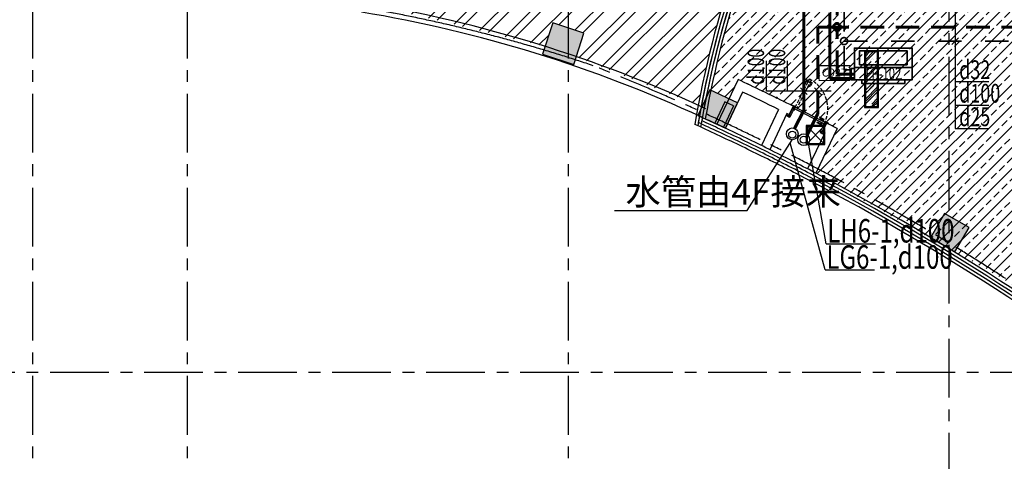
# Model space of a CAD drawing. Extents: x 443138 to 628230, y 228966 to 603793.
# Drawn here: x 555319 to 576264, y 254772 to 264163 of the extents above; entities that cross this region are included whole.
import ezdxf
from ezdxf.enums import TextEntityAlignment as Align

# ---------------------------------------------------------------- set-up
doc = ezdxf.new("R2010")
doc.units = 0
doc.header["$LTSCALE"] = 1000
for name, pattern in [('CENTER', [2, 1.25, -0.25, 0.25, -0.25]), ('DASH', [0.35, 0.25, -0.1]), ('DASHDOT', [1, 0.5, -0.25, 0, -0.25]), ('DASHED', [0.75, 0.5, -0.25]), ('DOTE', [2.42, 2, -0.2, 0.02, -0.2])]:
    doc.linetypes.add(name, pattern=pattern)
doc.layers.get('0').update_dxf_attribs({"linetype": 'CONTINUOUS'})
for name, color, linetype in [('001-新砌墙', 4, 'CONTINUOUS'), ('ACS_COM', 7, 'CONTINUOUS'), ('ACS_KT_BZ', 3, 'CONTINUOUS'), ('COLU_HATCH', 251, 'CONTINUOUS'), ('COLUMN', 4, 'CONTINUOUS'), ('CURTWALL', 148, 'CONTINUOUS'), ('DOTE', 14, 'DOTE'), ('EQUIP-楼控', 3, 'CONTINUOUS'), ('F-门', 34, 'CONTINUOUS'), ('RC-天花灯具', 138, 'CONTINUOUS'), ('RC-天花造型', 54, 'CONTINUOUS'), ('W-WALL', 4, 'CONTINUOUS'), ('WALL', 6, 'CONTINUOUS'), ('建筑轴网', 1, 'DOTE'), ('暖通-换气', 1, 'CONTINUOUS'), ('柱', 2, 'CONTINUOUS'), ('灯具定位尺寸', 44, 'CONTINUOUS')]:
    doc.layers.add(name, color=color, linetype=linetype)
for name, color, linetype, lineweight in [('ACS_KT_LG', 1, 'CONTINUOUS', 60), ('ACS_KT_LH', 2, 'DASHED', 60), ('ACS_KT_LH_L', 2, 'DASHED', 60), ('ACS_KT_LN', 5, 'DASHDOT', 35), ('ACS_KT_LN_L', 5, 'DASHDOT', 35), ('ACS_KT_SB', 3, 'CONTINUOUS', 35), ('ACS_KT_SBBZ', 3, 'CONTINUOUS', 0)]:
    doc.layers.add(name, color=color, linetype=linetype, lineweight=lineweight)
doc.styles.add('_TEL_DIM', font='txt.shx', dxfattribs={"width": 0.8, "height": 3.5, "bigfont": '@@hztxt.shx'})
doc.styles.add('cc', font='txt.shx', dxfattribs={"width": 0.7, "bigfont": '@@hztxt.shx'})
doc.styles.add('HZF', font='ROMANS2.shx', dxfattribs={"width": 0.7, "bigfont": 'HZDF2.shx'})

# ---------------------------------------------------------------- blocks, each defined once
blk = doc.blocks.new('*U475')
at = {"layer": 'ACS_KT_SB'}
mesh = blk.add_polyface(dxfattribs=at)
corners = [(0, -615, 245), (0, 615, 245), (264, 615, 245), (264, -615, 245)]
mesh.append_faces([[corners[k] for k in face] for face in [(0, 1, 2, 3)]])
mesh = blk.add_polyface(dxfattribs=at)
corners = [(0, -615), (0, 615), (264, 615), (264, -615)]
mesh.append_faces([[corners[k] for k in face] for face in [(0, 1, 2, 3)]])
mesh = blk.add_polyface(dxfattribs=at)
corners = [(0, -615), (0, -615, 245), (0, 615, 245), (0, 615)]
mesh.append_faces([[corners[k] for k in face] for face in [(0, 1, 2, 3)]])
mesh = blk.add_polyface(dxfattribs=at)
corners = [(0, 615), (0, 615, 245), (264, 615, 245), (264, 615)]
mesh.append_faces([[corners[k] for k in face] for face in [(0, 1, 2, 3)]])
mesh = blk.add_polyface(dxfattribs=at)
corners = [(264, -615), (264, -615, 245), (264, 615, 245), (264, 615)]
mesh.append_faces([[corners[k] for k in face] for face in [(0, 1, 2, 3)]])
mesh = blk.add_polyface(dxfattribs=at)
corners = [(0, -615), (0, -615, 245), (264, -615, 245), (264, -615)]
mesh.append_faces([[corners[k] for k in face] for face in [(0, 1, 2, 3)]])
blk = doc.blocks.new('*U476')
at = {"layer": 'ACS_KT_SB'}
mesh = blk.add_polyface(dxfattribs=at)
corners = [(264, -455, 190), (264, 455, 190), (344, 455, 190), (344, -455, 190)]
mesh.append_faces([[corners[k] for k in face] for face in [(0, 1, 2, 3)]])
mesh = blk.add_polyface(dxfattribs=at)
corners = [(264, -455, 56), (264, 455, 56), (344, 455, 56), (344, -455, 56)]
mesh.append_faces([[corners[k] for k in face] for face in [(0, 1, 2, 3)]])
mesh = blk.add_polyface(dxfattribs=at)
corners = [(264, -455, 56), (264, -455, 190), (264, 455, 190), (264, 455, 56)]
mesh.append_faces([[corners[k] for k in face] for face in [(0, 1, 2, 3)]])
mesh = blk.add_polyface(dxfattribs=at)
corners = [(264, 455, 56), (264, 455, 190), (344, 455, 190), (344, 455, 56)]
mesh.append_faces([[corners[k] for k in face] for face in [(0, 1, 2, 3)]])
mesh = blk.add_polyface(dxfattribs=at)
corners = [(344, -455, 56), (344, -455, 190), (344, 455, 190), (344, 455, 56)]
mesh.append_faces([[corners[k] for k in face] for face in [(0, 1, 2, 3)]])
mesh = blk.add_polyface(dxfattribs=at)
corners = [(264, -455, 56), (264, -455, 190), (344, -455, 190), (344, -455, 56)]
mesh.append_faces([[corners[k] for k in face] for face in [(0, 1, 2, 3)]])
blk = doc.blocks.new('*U477')
at = {"layer": 'ACS_KT_SB'}
mesh = blk.add_polyface(dxfattribs=at)
corners = [(344, -455, 56), (344, -455, 190), (344, 455, 190), (344, 455, 56)]
mesh.append_faces([[corners[k] for k in face] for face in [(0, 1, 2, 3)]])
blk = doc.blocks.new('*U478')
at = {"layer": 'ACS_KT_SB'}
mesh = blk.add_polyface(dxfattribs=at)
corners = [(26.4, 615), (26.4, 685), (264, 685), (264, 615)]
mesh.append_faces([[corners[k] for k in face] for face in [(0, 1, 2, 3)]])
mesh = blk.add_polyface(dxfattribs=at)
corners = [(26.4, 615), (26.4, 615, 50), (26.4, 685, 50), (26.4, 685)]
mesh.append_faces([[corners[k] for k in face] for face in [(0, 1, 2, 3)]])
mesh = blk.add_polyface(dxfattribs=at)
corners = [(26.4, 685), (26.4, 685, 50), (264, 685, 50), (264, 685)]
mesh.append_faces([[corners[k] for k in face] for face in [(0, 1, 2, 3)]])
mesh = blk.add_polyface(dxfattribs=at)
corners = [(264, 615), (264, 615, 50), (264, 685, 50), (264, 685)]
mesh.append_faces([[corners[k] for k in face] for face in [(0, 1, 2, 3)]])
mesh = blk.add_polyface(dxfattribs=at)
corners = [(26.4, 615), (26.4, 615, 50), (264, 615, 50), (264, 615)]
mesh.append_faces([[corners[k] for k in face] for face in [(0, 1, 2, 3)]])
blk = doc.blocks.new('HFX1')
for p, q in [((-0.996, 0.501, 1), (-0.996, -0.501, 1)), ((0, -0.501, 1), (0, 0.501, 1))]:
    blk.add_line(p, q)
mesh = blk.add_polymesh((2, 7))
for k, corner in enumerate([(-0.996, -0.501, 1), (-0.996, -0.334, 1), (-0.996, -0.167, 1), (-0.996, 0, 1), (-0.996, 0.167, 1), (-0.996, 0.334, 1), (-0.996, 0.501, 1), (-0.996, -0.501), (-0.996, -0.334), (-0.996, -0.167), (-0.996, 0), (-0.996, 0.167), (-0.996, 0.334), (-0.996, 0.501)]):
    mesh.set_mesh_vertex(divmod(k, 7), corner)
mesh = blk.add_polymesh((2, 7))
for k, corner in enumerate([(-0.996, 0.501, 1), (-0.83, 0.501, 1), (-0.664, 0.501, 1), (-0.498, 0.501, 1), (-0.332, 0.501, 1), (-0.166, 0.501, 1), (0, 0.501, 1), (-0.996, 0.501), (-0.83, 0.501), (-0.664, 0.501), (-0.498, 0.501), (-0.332, 0.501), (-0.166, 0.501), (0, 0.501)]):
    mesh.set_mesh_vertex(divmod(k, 7), corner)
at = {"color": 3}
mesh = blk.add_polymesh((2, 7), dxfattribs=at)
for k, corner in enumerate([(-0.857, 0.411), (-0.737, 0.411), (-0.618, 0.411), (-0.498, 0.411), (-0.379, 0.411), (-0.259, 0.411), (-0.139, 0.411), (-0.857, 0.411, 1), (-0.737, 0.411, 1), (-0.618, 0.411, 1), (-0.498, 0.411, 1), (-0.379, 0.411, 1), (-0.259, 0.411, 1), (-0.139, 0.411, 1)]):
    mesh.set_mesh_vertex(divmod(k, 7), corner)
mesh = blk.add_polymesh((2, 7), dxfattribs=at)
for k, corner in enumerate([(-0.857, -0.411, 1), (-0.857, -0.274, 1), (-0.857, -0.137, 1), (-0.857, 0, 1), (-0.857, 0.137, 1), (-0.857, 0.274, 1), (-0.857, 0.411, 1), (-0.857, -0.411), (-0.857, -0.274), (-0.857, -0.137), (-0.857, 0), (-0.857, 0.137), (-0.857, 0.274), (-0.857, 0.411)]):
    mesh.set_mesh_vertex(divmod(k, 7), corner)
mesh = blk.add_polymesh((2, 7), dxfattribs=at)
for k, corner in enumerate([(-0.139, -0.411), (-0.139, -0.274), (-0.139, -0.137), (-0.139, 0), (-0.139, 0.137), (-0.139, 0.274), (-0.139, 0.411), (-0.139, -0.411, 1), (-0.139, -0.274, 1), (-0.139, -0.137, 1), (-0.139, 0, 1), (-0.139, 0.137, 1), (-0.139, 0.274, 1), (-0.139, 0.411, 1)]):
    mesh.set_mesh_vertex(divmod(k, 7), corner)
mesh = blk.add_polymesh((2, 7))
for k, corner in enumerate([(0, 0.501, 1), (0, 0.334, 1), (0, 0.167, 1), (0, 0, 1), (0, -0.167, 1), (0, -0.334, 1), (0, -0.501, 1), (0, 0.501), (0, 0.334), (0, 0.167), (0, 0), (0, -0.167), (0, -0.334), (0, -0.501)]):
    mesh.set_mesh_vertex(divmod(k, 7), corner)
mesh = blk.add_polymesh((2, 7))
for k, corner in enumerate([(0, -0.501, 1), (-0.166, -0.501, 1), (-0.332, -0.501, 1), (-0.498, -0.501, 1), (-0.664, -0.501, 1), (-0.83, -0.501, 1), (-0.996, -0.501, 1), (0, -0.501), (-0.166, -0.501), (-0.332, -0.501), (-0.498, -0.501), (-0.664, -0.501), (-0.83, -0.501), (-0.996, -0.501)]):
    mesh.set_mesh_vertex(divmod(k, 7), corner)
mesh = blk.add_polymesh((2, 7), dxfattribs=at)
for k, corner in enumerate([(-0.139, -0.411, 1), (-0.259, -0.411, 1), (-0.379, -0.411, 1), (-0.498, -0.411, 1), (-0.618, -0.411, 1), (-0.737, -0.411, 1), (-0.857, -0.411, 1), (-0.139, -0.411), (-0.259, -0.411), (-0.379, -0.411), (-0.498, -0.411), (-0.618, -0.411), (-0.737, -0.411), (-0.857, -0.411)]):
    mesh.set_mesh_vertex(divmod(k, 7), corner)
blk = doc.blocks.new('*U474')
at = {"layer": 'ACS_KT_LG'}
blk.add_line((240.24, 615, 196), (240.24, 735, 196), dxfattribs=at)
at = {"layer": 'ACS_KT_LH'}
blk.add_line((145.2, 615, 98), (145.2, 735, 98), dxfattribs=at)
at = {"layer": 'ACS_KT_LN'}
blk.add_line((50.16, 685), (50.16, 735), dxfattribs=at)
at = {"layer": 'ACS_KT_SB'}
for name in ['*U478', '*U475', '*U476', '*U477']:
    blk.add_blockref(name, (0, 0), dxfattribs=at)
at = {"layer": 'ACS_KT_SB', "xscale": 410, "yscale": 1230, "zscale": 220.5}
blk.add_blockref('HFX1', (0, 0), dxfattribs=at)
blk = doc.blocks.new('*U209')
blk.add_line((750, -2699), (0, 0))
at = {"color": 1}
blk.add_line((750, -2699), (1798, -2699), dxfattribs=at)
at = {"style": 'cc', "width": 0.75}
blk.add_attdef('编号', (774, -2675), '', height=500, dxfattribs=at)
blk = doc.blocks.new('*U210')
blk.add_line((372, -2141), (0, 0))
at = {"color": 1}
blk.add_line((372, -2141), (1420, -2141), dxfattribs=at)
at = {"style": 'cc', "width": 0.75}
blk.add_attdef('编号', (396, -2117), '', height=500, dxfattribs=at)
blk = doc.blocks.new('CACSPipe.48C44D18-157F-411B-824A-194E91E1C3A5')
blk.add_line((0, 0), (0, 0, 0))
at = {"extrusion": (0, 0, -1)}
for centre in [(0, 0), (0, 0, 0)]:
    blk.add_circle(centre, 75, dxfattribs=at)
blk = doc.blocks.new('CACSPipe.FA3D7B64-1796-4A85-B784-152641A54B9')
blk.add_line((0, 0), (0, 0, 0))
at = {"extrusion": (0, 0, -1)}
for centre in [(0, 0), (0, 0, 0)]:
    blk.add_circle(centre, 75, dxfattribs=at)
blk = doc.blocks.new('*U400')
at = {"layer": 'F-门', "ltscale": 0.3}
for p, q in [((-10, 12), (-8, 15)), ((-10, 0), (-10, 12)), ((40, 0), (-10, 0)), ((-8, 15), (47, 15)), ((20, -230), (20, 0)), ((40, -20), (40, 0)), ((47, 15), (50, 12)), ((50, 12), (50, -20)), ((60, 0), (50, 0)), ((60, -53), (60, 0)), ((780, -53), (780, 0)), ((780, 0), (790, 0)), ((792, 15), (790, 12)), ((790, 12), (790, -20)), ((847, 15), (792, 15)), ((800, 0), (850, 0)), ((800, -20), (800, 0)), ((820, -230), (820, 0)), ((850, 12), (847, 15)), ((850, 0), (850, 12)), ((30, -230), (30, 0)), ((41, -14), (40, -12)), ((50, -20), (40, -20)), ((50, -14), (41, -14)), ((50, -53), (50, -73)), ((60, -53), (50, -53)), ((50, -73), (60, -73)), ((60, -43), (64, -43)), ((60, -230), (60, -73)), ((70, -83), (60, -83)), ((64, -48), (64, -43)), ((64, -48), (66, -48)), ((66, -43), (70, -43)), ((66, -48), (66, -43)), ((70, -43), (70, -83)), ((774, -43), (770, -43)), ((770, -43), (770, -83)), ((770, -83), (780, -83)), ((774, -48), (774, -43)), ((776, -48), (774, -48)), ((776, -48), (776, -43)), ((780, -43), (776, -43)), ((780, -53), (790, -53)), ((790, -73), (780, -73)), ((780, -230), (780, -73)), ((790, -14), (799, -14)), ((790, -20), (800, -20)), ((790, -53), (790, -73)), ((799, -14), (800, -12)), ((810, -230), (810, 0)), ((-10, -230), (-10, -242)), ((40, -230), (-10, -230)), ((-10, -242), (-8, -245)), ((-8, -245), (47, -245)), ((50, -210), (40, -210)), ((40, -210), (40, -230)), ((41, -216), (40, -217)), ((50, -216), (41, -216)), ((47, -245), (50, -242)), ((50, -210), (50, -242)), ((60, -230), (50, -230)), ((780, -230), (790, -230)), ((790, -210), (800, -210)), ((790, -210), (790, -242)), ((790, -216), (799, -216)), ((792, -245), (790, -242)), ((847, -245), (792, -245)), ((799, -216), (800, -217)), ((800, -210), (800, -230)), ((800, -230), (850, -230)), ((850, -242), (847, -245)), ((850, -230), (850, -242))]:
    blk.add_line(p, q, dxfattribs=at)
at = {"layer": 'F-门'}
for p, q in [((66, 0), (65, 0)), ((66, 0), (65, 0)), ((66, 0), (65, 0)), ((775, 0), (775, -40)), ((775, 0), (775, 0)), ((775, 0), (775, -40)), ((775, 0), (775, 0)), ((775, 0), (775, 0)), ((775, 0), (775, 0)), ((66, -39), (65, -40)), ((66, -39), (65, -40)), ((66, -39), (65, -40)), ((775, -39), (775, -40)), ((775, -39), (775, -40)), ((775, -39), (775, -40)), ((775, -39), (775, -40))]:
    blk.add_line(p, q, dxfattribs=at)
at = {"layer": 'F-门', "color": 251, "linetype": 'DASH', "ltscale": 0.3}
for points in [[(60, 598), (60, 634), (65, 634), (65, 598)], [(65, 0), (65, 670), (105, 670), (105, 0)], [(105, 598), (105, 634), (110, 634), (110, 598)], [(30, 625), (20, 625), (20, 532), (30, 532), (30, 607), (60, 607), (60, 625)], [(140, 625), (150, 625), (150, 532), (140, 532), (140, 607), (110, 607), (110, 625)]]:
    blk.add_lwpolyline(points, close=True, dxfattribs=at)
at = {"layer": 'F-门'}
for points in [[(65, 0), (775, 0), (775, -40), (65, -40)], [(730, 25), (730, 45), (630, 45), (630, 25), (712, 25), (712, 5), (730, 5)], [(703, 5), (739, 5), (739, 0), (703, 0)], [(775, 0), (775, -39), (66, -39), (66, 0)], [(730, -65), (730, -85), (630, -85), (630, -65), (712, -65), (712, -45), (730, -45)], [(703, -40), (739, -40), (739, -45), (703, -45)]]:
    blk.add_lwpolyline(points, close=True, dxfattribs=at)
at = {"layer": 'F-门', "color": 251}
for points in [[(728, 25), (728, 43), (632, 43), (632, 27), (714, 27), (714, 7), (728, 7)], [(728, -65), (728, -83), (632, -83), (632, -67), (714, -67), (714, -47), (728, -47)]]:
    blk.add_lwpolyline(points, close=True, dxfattribs=at)
at = {"layer": 'F-门', "color": 251, "linetype": 'DASH', "ltscale": 0.3}
blk.add_arc((65, -40), 710, 0, 90, dxfattribs=at)
at = {"layer": 'F-门', "ltscale": 0.3}
for centre in [(65, -43), (775, -43)]:
    blk.add_arc(centre, 3, 0, 180, dxfattribs=at)
blk = doc.blocks.new('顶层柱网')
at = {"layer": 'COLU_HATCH'}
for points in [[(-16432, -1246), (-16224, -577), (-16881, -364), (-17098, -1030)], [(-13207, -2603), (-12953, -2060), (-13542, -1785), (-13795, -2329)], [(-8027, -4714), (-8546, -4414), (-8846, -4934), (-8327, -5234)]]:
    blk.add_hatch(color=0, dxfattribs=at).paths.add_polyline_path(points)
at = {"layer": '柱', "color": 0}
for points in [[(-16432, -1246), (-16224, -578), (-16881, -364), (-17098, -1030)], [(-13207, -2603), (-12953, -2060), (-13542, -1785), (-13795, -2329)], [(-8027, -4714), (-8546, -4414), (-8846, -4934), (-8327, -5234)]]:
    blk.add_lwpolyline(points, close=True, dxfattribs=at)
blk = doc.blocks.new('结构柱2层')
at = {"layer": '柱'}
for points in [[(-16432, -1246), (-16224, -577), (-16881, -364), (-17098, -1030)], [(-13207, -2603), (-12953, -2060), (-13542, -1785), (-13795, -2329)], [(-8027, -4714), (-8546, -4414), (-8846, -4934), (-8327, -5234)]]:
    blk.add_hatch(color=0, dxfattribs=at).paths.add_polyline_path(points)
at = {"layer": '柱', "color": 0}
for points in [[(-16432, -1246), (-16224, -578), (-16881, -364), (-17098, -1030)], [(-13207, -2603), (-12953, -2060), (-13542, -1785), (-13795, -2329)], [(-8027, -4714), (-8546, -4414), (-8846, -4934), (-8327, -5234)]]:
    blk.add_lwpolyline(points, close=True, dxfattribs=at)
blk = doc.blocks.new('DSAFSADG')
at = {"layer": 'RC-天花造型', "color": 0, "ltscale": 0.3}
for p, q in [((1295626, 103407), (1295226, 103007)), ((1295226, 103407), (1295626, 103007))]:
    blk.add_line(p, q, dxfattribs=at)
for points in [[(1295226, 103007), (1295626, 103007), (1295626, 103407), (1295226, 103407)], [(1295246, 103027), (1295606, 103027), (1295606, 103387), (1295246, 103387)]]:
    blk.add_lwpolyline(points, close=True, dxfattribs=at)
blk = doc.blocks.new('DENG01')
at = {"layer": 'W-WALL', "ltscale": 0.3}
h = blk.add_hatch(dxfattribs=at)
h.set_pattern_fill('AR-RROOF', color=0, scale=10, angle=45)
h.paths.add_polyline_path([(1319488, -161291), (1319748, -161291), (1319748, -160131), (1319488, -160131)])
h = blk.add_hatch(dxfattribs=at)
h.set_pattern_fill('AR-SAND', color=0, scale=3)
h.paths.add_polyline_path([(1319488, -161291), (1319748, -161291), (1319748, -160131), (1319488, -160131)])
at = {"color": 0}
for points in [[(1319468, -161311), (1319768, -161311), (1319768, -160111), (1319468, -160111)], [(1319488, -161291), (1319748, -161291), (1319748, -160131), (1319488, -160131)]]:
    blk.add_lwpolyline(points, close=True, dxfattribs=at)
blk = doc.blocks.new('35353543')
at = {"layer": '001-新砌墙', "ltscale": 0.3}
h = blk.add_hatch(dxfattribs=at)
h.set_pattern_fill('ANSI32', color=8, scale=50)
h.set_pattern_definition([(45, (-348778, 0), (-336.7596, 336.7596), []), (45, (-348553.5, 0), (-336.7596, 336.7596), [])])
edge = h.paths.add_edge_path()
edge.add_arc((942470.2, -60982.8), 6650.3, 121.18833, 156.26836, ccw=False)
edge.add_line((939026.3, -55293.7), (939026.3, -55454.6))
edge.add_line((939026.3, -55454.6), (939426.3, -55454.6))
edge.add_line((939426.3, -55454.6), (939426.3, -55078.2))
edge.add_arc((959513.4, -95822.4), 45426.6, 106.17094, 116.24347, ccw=False)
edge.add_line((946861.9, -52193), (946963.9, -52573.9))
edge.add_line((946963.9, -52573.9), (947543.5, -52418.6))
edge.add_line((947543.5, -52418.6), (947439.3, -52029.7))
edge.add_arc((957191, -85712.2), 35065.7, 93.42758, 106.14681, ccw=False)
edge.add_line((955094.5, -50709.2), (955120.7, -51008.1))
edge.add_line((955120.7, -51008.1), (955718.4, -50955.8))
edge.add_line((955718.4, -50955.8), (955684.7, -50557.4))
edge.add_arc((959629.8, -143016.6), 92543.4, 87.83957, 92.443262, ccw=False)
edge.add_line((963118.5, -50539), (963075, -51036.2))
edge.add_line((963075, -51036.2), (963772.3, -51097.2))
edge.add_line((963772.3, -51097.2), (963819.7, -50600.3))
edge.add_arc((959513.4, -95822.4), 45426.6, 74.99303, 84.56036, ccw=False)
edge.add_line((971276, -51945), (971276, -52506))
edge.add_line((971276, -52506), (971876, -52506))
edge.add_line((971876, -52506), (971876, -52110.3))
edge.add_arc((959513.4, -95822.4), 45426.6, 69.65935, 74.20807, ccw=False)
edge.add_arc((970872.4, -73968.9), 21208.6, 77.93973, 118.47644)
edge.add_line((960760.2, -55326.3), (959467.8, -56087.6))
edge.add_arc((970872.4, -73968.9), 21208.6, 122.5296, 169.23065)
edge.add_line((950037.3, -70005.9), (947445.2, -68974.9))
edge.add_line((947445.2, -68974.9), (947608.4, -68472.9))
edge.add_line((947608.4, -68472.9), (946944.7, -68257.1))
edge.add_line((946944.7, -68257.1), (946782.2, -68757.2))
edge.add_line((946782.2, -68757.2), (943085.8, -67859.7))
edge.add_line((943085.8, -67859.7), (943131.8, -67446.7))
edge.add_line((943131.8, -67446.7), (942876, -67418.2))
edge.add_line((942876, -67418.2), (942876, -65493.5))
edge.add_line((942876, -65493.5), (947176, -65493.5))
edge.add_line((947176, -65493.5), (947176, -60943.6))
edge.add_line((947176, -60943.6), (948176, -60943.6))
edge.add_line((948176, -60943.6), (948176, -58343.6))
edge.add_line((948176, -58343.6), (938876, -58343.2))
edge.add_line((938876, -58343.2), (938880.2, -58943.2))
edge.add_line((938880.2, -58943.2), (939276, -58943.2))
edge.add_line((939276, -58943.2), (939276, -60743.5))
edge.add_line((939276, -60743.5), (938476, -60743.9))
edge.add_line((938476, -60743.9), (938476, -63443.9))
edge.add_line((938476, -63443.9), (939276, -63443.5))
edge.add_line((939276, -63443.5), (939276, -66351))
edge.add_line((939276, -66351), (938884.4, -66575.5))
edge.add_arc((942039.3, -61129), 6294.3, 158.95276, 239.91847, ccw=False)
edge.add_line((936165, -58868.5), (936539.6, -59002.2))
edge.add_line((936539.6, -59002.2), (936744.8, -58438.4))
edge.add_line((936744.8, -58438.4), (936382.2, -58306.4))
h = blk.add_hatch(dxfattribs=at)
h.set_pattern_fill('ANSI33', color=8, scale=50)
h.set_pattern_definition([(45, (-437434.4, -79792.65), (-224.5064, 224.5064), []), (45, (-437209.9, -79792.65), (-224.5064, 224.5064), [158.75, -79.375])])
edge = h.paths.add_edge_path()
edge.add_line((960646, -59319.2), (960646, -76753.5))
edge.add_arc((943597.6, -95484.6), 25327.9, 47.69268, 61.97228)
edge.add_line((955499.2, -73127.2), (952542.3, -71453.4))
edge.add_line((952542.3, -71453.4), (952992.5, -70503.3))
edge.add_line((952992.5, -70503.3), (950884.5, -69460.9))
edge.add_line((950884.5, -69460.9), (950692.3, -69868.6))
edge.add_line((950692.3, -69868.6), (950304.6, -69687.8))
edge.add_arc((970932.7, -73989.9), 21071.9, 138.60189, 168.21957, ccw=False)
edge.add_line((955126, -60055.3), (955309.5, -59855.3))
edge.add_arc((970785.3, -73889.6), 20891.7, 123.4669, 137.79647, ccw=False)
edge.add_line((959264.5, -56461.7), (960646, -59319.2))
at = {"layer": 'CURTWALL', "color": 8}
for centre, radius, start, end in [((970872.4, -73968.9, 0), 21208.6, 160.82112, 170.34952), ((970872.4, -73968.9, 0), 21141.9, 160.82751, 170.39759), ((970872.4, -73968.9, 0), 21141.9, 160.82751, 170.21065), ((970872.4, -73968.9, 0), 21075.2, 160.83395, 170.44623), ((970872.4, -73968.9, 0), 21075.2, 160.83395, 170.07113), ((970872.4, -73968.9, 0), 21008.6, 160.84042, 169.93096), ((929161.7, -116046.2, 0), 50217.2, 64.89183, 65.43495), ((929161.7, -116046.2, 0), 50283.8, 64.89183, 65.37634), ((929161.7, -116046.2, 0), 50350.5, 64.89183, 65.31773), ((929161.7, -116046.2, 0), 50150.5, 64.89183, 65.49355), ((929161.7, -116046.2, 0), 50217.2, 63.69424, 64.89183), ((929161.7, -116046.2, 0), 50283.8, 63.69424, 64.89183), ((929161.7, -116046.2, 0), 50350.5, 63.69424, 64.89183), ((929161.7, -116046.2, 0), 50150.5, 63.69424, 64.89183), ((929161.7, -116046.2, 0), 50283.8, 62.44094, 63.69424), ((929161.7, -116046.2, 0), 50350.5, 62.44094, 63.69424), ((929161.7, -116046.2, 0), 50150.5, 62.44094, 63.69424), ((929161.7, -116046.2, 0), 50217.2, 62.44094, 63.69424), ((929161.7, -116046.2, 0), 50350.5, 51.1603, 62.44094), ((929161.7, -116046.2, 0), 50150.5, 51.1603, 62.44094), ((929161.7, -116046.2, 0), 50217.2, 51.1603, 62.44094), ((929161.7, -116046.2, 0), 50283.8, 51.1603, 62.44094)]:
    blk.add_arc(centre, radius, start, end, dxfattribs=at)
at = {"layer": 'DOTE', "color": 8, "linetype": 'CENTER'}
for p, q in [((935885.9, -95012.9), (935885.9, -49437.1)), ((939175.7, -95012.9), (939175.7, -49437.1)), ((947275.7, -95012.9), (947275.7, -49437.1))]:
    blk.add_line(p, q, dxfattribs=at)
at = {"layer": 'DOTE', "color": 8, "linetype": 'CENTER', "flags": 128}
for points in [[(955375.7, -96225.1), (955375.7, -49437.1)], [(993500.4, -75693.5), (934013.7, -75693.5)]]:
    blk.add_lwpolyline(points, dxfattribs=at)
at = {"layer": 'DOTE', "color": 8, "linetype": 'CENTER'}
for centre, radius, start, end in [((937278.8, -100577), 33128, 71.47307, 80.40291), ((929162.3, -116045.4), 50450, 25.28899, 68.32356)]:
    blk.add_arc(centre, radius, start, end, dxfattribs=at)
at = {"layer": 'WALL', "color": 8}
for p, q in [((950884.5, -69460.9, 0), (950436.5, -70411.2, 0)), ((950980.3, -69726.7, 0), (950617.6, -70496, 0)), ((950604.5, -69938.1, 0), (950393.2, -70391.4, 0)), ((950785.8, -70022.7, 0), (950604.5, -69938.1, 0)), ((950785.8, -70022.7, 0), (950574.4, -70475.9, 0)), ((951746.5, -70095.4, 0), (951383.7, -70864.8, 0)), ((951971.8, -70205.1, 0), (952061.5, -70028.1, 0)), ((951925.8, -70184, 0), (951563.1, -70953.5, 0)), ((950574.4, -70475.9, 0), (950393.2, -70391.4, 0)), ((952992.5, -70503.3, 0), (952542.3, -71453.4, 0)), ((952684.5, -70568.5, 0), (952775, -70390.1, 0)), ((952729.3, -70591.7, 0), (952364.8, -71360.8, 0))]:
    blk.add_line(p, q, dxfattribs=at)
at = {"layer": 'WALL', "color": 8, "elevation": 0}
blk.add_lwpolyline([(952628, -71272.5), (952585.1, -71363)], dxfattribs=at)
at = {"layer": 'WALL', "color": 8, "linetype": 'Continuous'}
for radius in [28467.3, 28267.3]:
    blk.add_arc((938232.5, -95910.2, 0), radius, 65.13638, 80.54506, dxfattribs=at)
at = {"layer": 'WALL', "color": 8}
for radius, start, end in [(51349.9, 63.71545, 65.00099), (51149.9, 63.82544, 64.7779), (51349.9, 63.54305, 63.71545), (51149.9, 63.5448, 63.60137), (51149.9, 62.59209, 62.64867), (51349.9, 62.37677, 62.65041)]:
    blk.add_arc((929183.9, -116000.1, 0), radius, start, end, dxfattribs=at)
at = {"layer": '建筑轴网', "color": 8, "lineweight": -3}
blk.add_arc((937278.8, -100577, 0), 33128, 71.47307, 80.40291, dxfattribs=at)
at = {"layer": 'COLUMN', "color": 8}
for name, p in [('结构柱2层', (963826, -67893.2, 0)), ('顶层柱网', (963826, -67893.2))]:
    blk.add_blockref(name, p, dxfattribs=at)
at = {"layer": 'F-门', "color": 8, "rotation": 333.0967328217799}
blk.add_blockref('*U400', (952043.7, -70019.1, 0), dxfattribs=at)
at = {"layer": 'RC-天花灯具', "color": 8}
blk.add_blockref('DENG01', (-365895.1, 91256.6, 0), dxfattribs=at)
at = {"layer": 'RC-天花造型', "color": 8, "rotation": 89.9999999999632}
blk.add_blockref('DSAFSADG', (1055740, -1366065.1, 0), dxfattribs=at)
blk = doc.blocks.new('无线时间型采集器')
at = {"lineweight": 20}
for p, q in [((1897169, 133119), (1897169, 132794)), ((1897819, 132794), (1897819, 133119)), ((1897169, 132794), (1897819, 132794))]:
    blk.add_line(p, q, dxfattribs=at)
blk.add_line((1897169, 133119), (1897819, 133119))
at = {"const_width": 20}
for points in [[(1897169, 133119), (1897819, 133119)], [(1897169, 133119), (1897819, 133119), (1897819, 132794), (1897169, 132794), (1897169, 133119), (1897819, 133119)]]:
    blk.add_lwpolyline(points, dxfattribs=at)
at = {"linetype": 'DASH', "ltscale": 10000}
for p in [(1897494, 133119), (1897169, 132956), (1897497, 132794), (1897819, 132956)]:
    blk.add_point(p, dxfattribs=at)
for p in [(1897494, 133119), (1897169, 132956), (1897494, 132794), (1897819, 132956)]:
    blk.add_point(p)
at = {"color": 7, "linetype": 'DASH', "style": '_TEL_DIM'}
blk.add_attdef('C02T', text='', height=170, dxfattribs=at).set_placement((1897497, 132965), align=Align.MIDDLE_CENTER)
at = {"color": 7, "style": '_TEL_DIM', "flags": 1}
for tag in ['REMARK', 'A']:
    blk.add_attdef(tag, text='', height=0.01, dxfattribs=at).set_placement((1897494, 133119), align=Align.MIDDLE_CENTER)
blk = doc.blocks.new('时间型采集器T')
at = {"layer": '暖通-换气', "color": 8, "linetype": 'ByBlock'}
blk.add_blockref('无线时间型采集器', (0, 0), dxfattribs=at).add_auto_attribs({'C02T': 'C02T'})
blk = doc.blocks.new('$equip_U$00000125(LZD-20230411AXB)')
at = {"color": 8, "linetype": 'ByBlock', "ltscale": 0.3}
for p in [(0, 0), (-0.65, -0.325), (0.65, -0.325), (0, -0.65)]:
    blk.add_point(p, dxfattribs=at)
at = {"color": 8, "linetype": 'ByBlock', "xscale": 0.002, "yscale": 0.002, "zscale": 0.002}
blk.add_blockref('时间型采集器T', (-3794.988, -266.237), dxfattribs=at)
at = {"color": 7, "linetype": 'ByBlock', "style": '_TEL_DIM', "flags": 1}
for tag in ['A', 'REMARK']:
    blk.add_attdef(tag, text='', height=0.00002, dxfattribs=at).set_placement((0, 0), align=Align.MIDDLE_CENTER)

msp = doc.modelspace()

# ---------------------------------------------------------------- linework, layer by layer
at = {"layer": 'ACS_COM', "color": 8}
for p, q in [((570794.6, 260108, 0), (571752.4, 261610.4, 0)), ((567973.1, 260108, 0), (570794.6, 260108, 0))]:
    msp.add_line(p, q, dxfattribs=at)
for centre, radius in [((571752.4, 261735.4, 0), 125), ((571752.4, 261718.4, 0), 75), ((571997.1, 261610.7, 0), 125), ((571997.1, 261610.7, 0), 75)]:
    msp.add_circle(centre, radius, dxfattribs=at)
at = {"layer": 'ACS_KT_BZ', "color": 8}
for p, q in [((575219.4, 264406.7, 0), (575219.4, 261848.4, 0)), ((575290.1, 264077.4, 0), (575148.7, 263935.9, 0)), ((575290.1, 263777.4, 0), (575148.7, 263635.9, 0)), ((571203.7, 262639.7, 0), (571203.7, 263286.8, 0)), ((571653.7, 262639.7, 0), (571653.7, 263286.8, 0)), ((571927.9, 262710.4, 0), (572069.4, 262569, 0)), ((572227.9, 262710.4, 0), (572369.4, 262569, 0)), ((575219.4, 262848.4, 0), (575934.7, 262848.4, 0)), ((572577.8, 262639.7, 0), (571203.7, 262639.7, 0)), ((575219.4, 262348.4, 0), (575934.7, 262348.4, 0)), ((575219.4, 261848.4, 0), (575934.7, 261848.4, 0))]:
    msp.add_line(p, q, dxfattribs=at)
at = {"layer": 'ACS_KT_LG', "color": 8}
for p, q in [((571998.6, 262228.9, 0), (571998.6, 266069.1, 0)), ((572555.7, 262909.2, 0), (572555.7, 264306.7, 0)), ((572955.7, 262909.2, 0), (572555.7, 262909.2, 0)), ((571801.6, 261849.4, 0), (571998.6, 262228.9, 0))]:
    msp.add_line(p, q, dxfattribs=at)
at = {"layer": 'ACS_KT_LH', "color": 8}
for p, q in [((572705.7, 265510.3, 0), (572705.7, 264006.7, 0)), ((572298.6, 262158.2, 0), (572298.6, 264006.7, 0)), ((572705.7, 264006.7, 0), (572298.6, 264006.7, 0)), ((572705.7, 263004.2, 0), (572705.7, 264006.7, 0)), ((572705.7, 264006.7, 0), (572705.7, 264006.7, 0)), ((576705.7, 264006.7, 0), (572705.7, 264006.7, 0)), ((572955.7, 263004.2, 0), (572705.7, 263004.2, 0)), ((572069.9, 261715.3, 0), (572298.6, 262158.2, 0))]:
    msp.add_line(p, q, dxfattribs=at)
at = {"layer": 'ACS_KT_LN', "color": 8}
for p, q in [((572855.7, 265415.2, 0), (572855.7, 263706.7, 0)), ((572855.7, 263099.2, 0), (572855.7, 263706.7, 0)), ((572855.7, 263706.7, 0), (572855.7, 263706.7, 0)), ((572855.7, 263706.7, 0), (576855.7, 263706.7, 0)), ((572955.7, 263099.2, 0), (572855.7, 263099.2, 0))]:
    msp.add_line(p, q, dxfattribs=at)

# ---------------------------------------------------------------- block references
at = {"layer": 'ACS_COM', "color": 8}
for name, p, values in [('*U209', (571705.7, 261541.4, 0), {'编号': 'LG6-1,d100'}), ('*U210', (572100.6, 261540.5, 0), {'编号': 'LH6-1,d100'})]:
    msp.add_blockref(name, p, dxfattribs=at).add_auto_attribs(values)
at = {"layer": 'ACS_KT_LH_L', "color": 8}
msp.add_blockref('CACSPipe.48C44D18-157F-411B-824A-194E91E1C3A5', (572705.7, 264006.7, 0), dxfattribs=at)
at = {"layer": 'ACS_KT_LN_L', "color": 8}
msp.add_blockref('CACSPipe.FA3D7B64-1796-4A85-B784-152641A54B9', (572855.7, 263706.7, 0), dxfattribs=at)
at = {"layer": 'ACS_KT_SB', "color": 8, "xscale": -1, "rotation": 90}
msp.add_blockref('*U474', (573690.7, 263149.4, 0), dxfattribs=at)

# ---------------------------------------------------------------- texts
at = {"layer": 'ACS_COM', "color": 8, "insert": (568206.8, 260777.2, 0), "char_height": 550, "width": 4477.845, "attachment_point": 1, "style": 'cc'}
msp.add_mtext('水管由4F接来', dxfattribs=at)
at = {"layer": 'ACS_KT_BZ', "color": 8, "style": 'cc', "width": 0.7}
for p in [(571153.7, 262780.3, 0), (571603.7, 262780.3, 0)]:
    msp.add_text('d100', height=350, rotation=90, dxfattribs=at).set_placement(p)
for s, p in [('d32', (575304.4, 262898.4, 0)), ('d100', (575304.4, 262398.4, 0)), ('d25', (575304.4, 261898.4, 0))]:
    msp.add_text(s, height=400, dxfattribs=at).set_placement(p)
at = {"layer": 'ACS_KT_SBBZ', "style": 'HZF', "width": 0.7}
msp.add_text('FP-102', height=250, dxfattribs=at).set_placement((573690.7, 263017.4, 0), align=Align.MIDDLE_CENTER)

# ---------------------------------------------------------------- next in the draw order: block references
at = {"layer": '灯具定位尺寸', "color": 8}
msp.add_blockref('35353543', (-380285.3, 332350.8), dxfattribs=at)

# ---------------------------------------------------------------- next in the draw order: block references
at = {"layer": 'EQUIP-楼控', "xscale": 500, "yscale": 500, "zscale": 500}
msp.add_blockref('$equip_U$00000125(LZD-20230411AXB)', (572650.6, 263191.6), dxfattribs=at)

doc.saveas('drawing.dxf')
